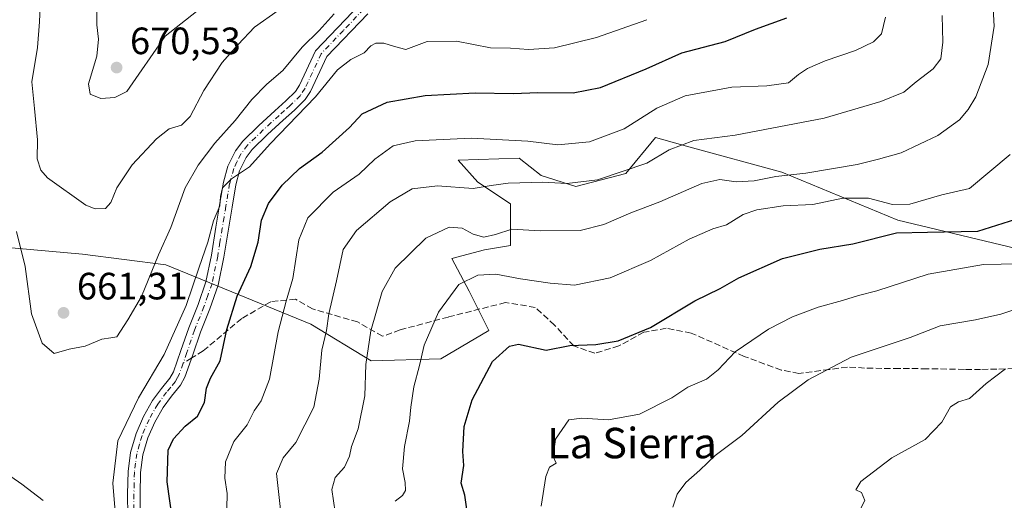
# Model space of a CAD drawing. Units: metres. Extents: x 559793 to 563231, y 4717123 to 4719467.
# Drawn here: x 561455 to 561714, y 4717269 to 4717395 of the extents above; entities that cross this region are included whole.
import ezdxf
from ezdxf.enums import TextEntityAlignment as Align

# ---------------------------------------------------------------- set-up
doc = ezdxf.new("R2010")
doc.units = ezdxf.units.M
doc.header["$MEASUREMENT"] = 0
doc.linetypes.add('DGN Style 3', pattern=[2.307223458686699, 1.648016756204785, -0.6592067024819142])
doc.linetypes.add('DGN Style 4', pattern=[2.6384748266838614, 1.318413404963828, -0.6592067024819142, 0.001648016756204785, -0.6592067024819142])
for name, color, linetype, lineweight in [('Arbolado forestal CxS', 92, 'Continuous', 0), ('Camino Cxs', 7, 'Continuous', 0), ('Camino eje', 30, 'DGN Style 4', 13), ('Cultivos leñosos CxS', 92, 'Continuous', 0), ('Curva de nivel maestra', 30, 'Continuous', 30), ('Curva de nivel normal', 30, 'Continuous', 0), ('Matorral CxS', 135, 'Continuous', 0), ('Punto de cota en terreno', 7, 'Continuous', 0), ('Rótulo de punto de cota en terreno', 7, 'Continuous', 0), ('Senda', 7, 'DGN Style 3', 0), ('Senda no paivmentada conexión', 7, 'DGN Style 3', 0), ('Texto cartográfico', 7, 'Continuous', 0)]:
    doc.layers.add(name, color=color, linetype=linetype, lineweight=lineweight)
doc.styles.add('Style-Arial', font='txt')

# ---------------------------------------------------------------- blocks, each defined once
blk = doc.blocks.new('5PATER')
at = {"layer": 'Cultivos leñosos CxS', "linetype": 'Continuous', "lineweight": 0}
h = blk.add_hatch(color=51, dxfattribs=at)
edge = h.paths.add_edge_path()
edge.add_ellipse((0, 0), major_axis=(-0.1095731443231308, -0.1110710700762829), ratio=0.9994222409660322, start_angle=0, end_angle=360)

msp = doc.modelspace()

# ---------------------------------------------------------------- linework, layer by layer
at = {"layer": 'Arbolado forestal CxS', "color": 92, "linetype": 'Continuous', "lineweight": 0}
msp.add_polyline3d([(561719.0230999999, 4717334.413899999, 622.3589999999967), (561685.7478999998, 4717342.442700001, 627.9416999999958), (561655.1640999997, 4717354.990900001, 636.1609999999928), (561630.6919, 4717361.7393, 640.1869000000006), (561621.8894999997, 4717364.1667, 643.422200000001), (561614.1482999995, 4717354.7125, 641.2595000000001), (561600.9561000001, 4717351.2711, 640.8763000000035), (561591.7802999998, 4717354.1391, 641.7370999999986), (561586.0440999996, 4717358.727299999, 643.3937000000005), (561569.9851000002, 4717358.154300001, 643.2214999999997), (561575.1470999997, 4717352.4187, 641.1582000000053), (561583.7503000004, 4717346.683300001, 638.4902000000002), (561583.7500999998, 4717335.7861, 633.9271000000008), (561576.8679000001, 4717334.6395, 633.4665999999997), (561568.2637, 4717332.344699999, 632.755999999994), (561572.8526999997, 4717323.7415, 629.703999999998), (561578.0144999997, 4717313.418500001, 627.3785999999964), (561565.3963000001, 4717305.962900001, 628.674199999994), (561547.0422999999, 4717305.388900001, 634.7581999999966), (561531.2175000003, 4717315.0363, 642.5329999999958), (561492.9785000002, 4717330.619100001, 659.6744999999937), (561471.0557000004, 4717333.4935, 663.153999999995), (561445.3853000002, 4717335.730900001, 656.9385000000038)], dxfattribs=at)
msp.add_polyline3d([(561719.0230999999, 4717334.413899999, 622.3589999999967), (561685.7478999998, 4717342.442700001, 627.9416999999958), (561655.1640999997, 4717354.990900001, 636.1609999999928), (561630.6919, 4717361.7393, 640.1869000000006), (561621.8894999997, 4717364.1667, 643.422200000001), (561614.1482999995, 4717354.7125, 641.2595000000001), (561600.9561000001, 4717351.2711, 640.8763000000035), (561591.7802999998, 4717354.1391, 641.7370999999986), (561586.0440999996, 4717358.727299999, 643.3937000000005), (561569.9851000002, 4717358.154300001, 643.2214999999997), (561575.1470999997, 4717352.4187, 641.1582000000053), (561583.7503000004, 4717346.683300001, 638.4902000000002), (561583.7500999998, 4717335.7861, 633.9271000000008), (561576.8679000001, 4717334.6395, 633.4665999999997), (561568.2637, 4717332.344699999, 632.755999999994), (561572.8526999997, 4717323.7415, 629.703999999998), (561578.0144999997, 4717313.418500001, 627.3785999999964), (561565.3963000001, 4717305.962900001, 628.674199999994), (561547.0422999999, 4717305.388900001, 634.7581999999966), (561531.2175000003, 4717315.0363, 642.5329999999958), (561492.9785000002, 4717330.619100001, 659.6744999999937), (561471.0557000004, 4717333.4935, 663.153999999995), (561445.3853000002, 4717335.730900001, 656.9385000000038)], dxfattribs=at)
at = {"layer": 'Camino Cxs', "color": 7, "linetype": 'Continuous', "lineweight": 0}
for points in [[(561482.9801000003, 4717264.6501, 653.9789000000019), (561482.9700999996, 4717270.380100001, 654.2678000000016), (561483.0800999999, 4717276.2601, 654.0497000000032), (561483.7301000003, 4717281.3201, 654.0883999999933), (561485.1901000004, 4717286.300100001, 656.0473000000056), (561487.1401000004, 4717290.7401, 658.0819999999949), (561489.5000999998, 4717294.950099999, 655.8619999999937), (561491.9200999998, 4717298.1501, 653.7458000000044), (561494.1101000002, 4717300.840100001, 653.8653000000049), (561495.0000999998, 4717302.4901, 653.7639999999956), (561497.0000999998, 4717308.110099999, 653.5509000000021), (561499.0401, 4717314.0801, 654.1941999999982), (561501.5000999998, 4717320.2301, 653.9937000000064), (561503.5900999998, 4717326.190099999, 654.3421999999991), (561505.0401, 4717333.2301, 655.1646000000037), (561506.2200999996, 4717340.530099999, 657.1046999999963), (561507.1901000004, 4717346.380100001, 658.4489999999934), (561508.1901000004, 4717352.370100001, 655.9103999999934), (561509.3300999999, 4717356.5801, 656.578800000003), (561511.3300999999, 4717360.6601, 657.271900000007), (561513.2600999996, 4717363.210100001, 657.5096000000049), (561517.5401, 4717367.350099999, 658.2063000000053), (561521.7001, 4717371.190099999, 658.6254999999946), (561524.6300999997, 4717373.800100001, 657.8726000000024), (561527.1401000004, 4717376.2401, 657.0856000000058), (561528.2100999998, 4717377.9001, 657.4361000000063), (561532.4301000005, 4717386.9101, 659.3889000000054), (561544.0701000001, 4717399.1601, 660.8080999999949)], [(561482.9801000003, 4717264.6501, 653.9789000000019), (561482.9700999996, 4717270.380100001, 654.2678000000016), (561483.0800999999, 4717276.2601, 654.0497000000032), (561483.7301000003, 4717281.3201, 654.0883999999933), (561485.1901000004, 4717286.300100001, 656.0473000000056), (561487.1401000004, 4717290.7401, 658.0819999999949), (561489.5000999998, 4717294.950099999, 655.8619999999937), (561491.9200999998, 4717298.1501, 653.7458000000044), (561494.1101000002, 4717300.840100001, 653.8653000000049), (561495.0000999998, 4717302.4901, 653.7639999999956), (561497.0000999998, 4717308.110099999, 653.5509000000021), (561499.0401, 4717314.0801, 654.1941999999982), (561501.5000999998, 4717320.2301, 653.9937000000064), (561503.5900999998, 4717326.190099999, 654.3421999999991), (561505.0401, 4717333.2301, 655.1646000000037), (561506.2200999996, 4717340.530099999, 657.1046999999963), (561507.1901000004, 4717346.380100001, 658.4489999999934), (561508.1901000004, 4717352.370100001, 655.9103999999934), (561509.3300999999, 4717356.5801, 656.578800000003), (561511.3300999999, 4717360.6601, 657.271900000007), (561513.2600999996, 4717363.210100001, 657.5096000000049), (561517.5401, 4717367.350099999, 658.2063000000053), (561521.7001, 4717371.190099999, 658.6254999999946), (561524.6300999997, 4717373.800100001, 657.8726000000024), (561527.1401000004, 4717376.2401, 657.0856000000058), (561528.2100999998, 4717377.9001, 657.4361000000063), (561532.4301000005, 4717386.9101, 659.3889000000054), (561544.0701000001, 4717399.1601, 660.8080999999949)], [(561546.1901000004, 4717396.6601, 659.3736000000063), (561535.4301000005, 4717385.5001, 658.8791000000056), (561531.1101000002, 4717376.280099999, 656.6322999999975), (561529.7200999996, 4717374.130100001, 655.9609000000055), (561526.8901000004, 4717371.380100001, 656.3267000000051), (561523.9301000005, 4717368.7301, 657.0993000000017), (561519.8101000004, 4717364.940099999, 656.3479999999981), (561515.7500999998, 4717361.0001, 655.8460999999952), (561514.1700999998, 4717358.9101, 655.678700000004), (561512.4401000004, 4717355.4001, 655.2553999999947), (561511.4301000005, 4717351.6601, 655.0938000000025), (561510.4600999998, 4717345.8301, 655.4967000000033), (561509.5000999998, 4717340.0001, 655.0800000000017), (561508.3000999996, 4717332.630100001, 653.963499999998), (561506.7901, 4717325.3101, 652.7081999999937), (561504.6101000002, 4717319.0701, 652.3880999999965), (561502.1501000002, 4717312.920100001, 652.4379999999946), (561500.1300999997, 4717307.020099999, 652.617499999993), (561498.0401, 4717301.130100001, 652.8175999999949), (561496.8701, 4717298.9901, 653.1731), (561494.5301000001, 4717296.100099999, 653.5994999999966), (561492.2801000001, 4717293.130100001, 654.6462999999932), (561490.1101000002, 4717289.2601, 655.8592999999964), (561488.3101000004, 4717285.1601, 655.2955999999976), (561486.9801000003, 4717280.640100001, 654.3898999999947), (561486.3901000004, 4717276.0101, 654.9501000000018), (561486.2801000001, 4717270.350099999, 655.8594000000012), (561486.2901, 4717264.6801, 654.3456000000006)], [(561546.1901000004, 4717396.6601, 659.3736000000063), (561535.4301000005, 4717385.5001, 658.8791000000056), (561531.1101000002, 4717376.280099999, 656.6322999999975), (561529.7200999996, 4717374.130100001, 655.9609000000055), (561526.8901000004, 4717371.380100001, 656.3267000000051), (561523.9301000005, 4717368.7301, 657.0993000000017), (561519.8101000004, 4717364.940099999, 656.3479999999981), (561515.7500999998, 4717361.0001, 655.8460999999952), (561514.1700999998, 4717358.9101, 655.678700000004), (561512.4401000004, 4717355.4001, 655.2553999999947), (561511.4301000005, 4717351.6601, 655.0938000000025), (561510.4600999998, 4717345.8301, 655.4967000000033), (561509.5000999998, 4717340.0001, 655.0800000000017), (561508.3000999996, 4717332.630100001, 653.963499999998), (561506.7901, 4717325.3101, 652.7081999999937), (561504.6101000002, 4717319.0701, 652.3880999999965), (561502.1501000002, 4717312.920100001, 652.4379999999946), (561500.1300999997, 4717307.020099999, 652.617499999993), (561498.0401, 4717301.130100001, 652.8175999999949), (561496.8701, 4717298.9901, 653.1731), (561494.5301000001, 4717296.100099999, 653.5994999999966), (561492.2801000001, 4717293.130100001, 654.6462999999932), (561490.1101000002, 4717289.2601, 655.8592999999964), (561488.3101000004, 4717285.1601, 655.2955999999976), (561486.9801000003, 4717280.640100001, 654.3898999999947), (561486.3901000004, 4717276.0101, 654.9501000000018), (561486.2801000001, 4717270.350099999, 655.8594000000012), (561486.2901, 4717264.6801, 654.3456000000006)]]:
    msp.add_polyline3d(points, dxfattribs=at)
at = {"layer": 'Camino eje', "color": 30, "linetype": 'DGN Style 4', "lineweight": 13}
for points in [[(561545.1300999997, 4717397.9101, 659.8421999999991), (561539.7500999998, 4717392.3301, 658.1157999999997), (561533.9301000005, 4717386.2051, 659.0424999999959), (561529.6601, 4717377.090100001, 657.0236000000004), (561528.4301000005, 4717375.1851, 656.4799999999959), (561525.7600999996, 4717372.590100001, 656.8779000000068), (561524.2801000001, 4717371.265100001, 657.5016000000032), (561522.8151000004, 4717369.960100001, 657.6971999999951), (561520.7550999997, 4717368.065099999, 657.6101999999955), (561518.6750999996, 4717366.145099999, 657.2480999999971), (561516.6451000003, 4717364.175100001, 656.7856999999931), (561514.5050999997, 4717362.1051, 656.5619000000006), (561512.7500999998, 4717359.7851, 656.3178000000044), (561511.7500999998, 4717357.745100001, 655.905700000003), (561510.8850999996, 4717355.9901, 655.8840999999958), (561509.8101000004, 4717352.015100001, 655.573900000003), (561508.8251, 4717346.1051, 656.9888000000064), (561508.3450999996, 4717343.190099999, 656.9793999999965), (561507.8601000002, 4717340.265100001, 656.0890999999974), (561507.2701000003, 4717336.6151, 654.5702000000019), (561506.6700999998, 4717332.9301, 654.4233999999997), (561505.1901000004, 4717325.7501, 653.5066999999982), (561504.1001000004, 4717322.630100001, 653.1425000000017), (561503.0551000005, 4717319.6501, 653.0195999999996), (561500.5950999996, 4717313.5001, 653.2829000000056), (561498.5651000004, 4717307.565099999, 652.9487999999983), (561497.5651000004, 4717304.755100001, 652.8957999999984)], [(561497.5651000004, 4717304.755100001, 652.8957999999984), (561496.5201000003, 4717301.8101, 653.1379000000015), (561496.0751, 4717300.985099999, 653.2967000000062), (561495.4901000002, 4717299.915100001, 653.414499999999), (561494.3201000001, 4717298.470100001, 653.4471000000049), (561493.2251000004, 4717297.1251, 653.4103999999934), (561490.8901000004, 4717294.040100001, 655.3638999999966), (561488.6250999998, 4717290.0001, 657.0339999999997), (561486.7500999998, 4717285.7301, 655.8668000000034), (561486.0850999998, 4717283.470100001, 654.7277999999933), (561485.3551000003, 4717280.9801, 654.2305000000051), (561485.0301000001, 4717278.450099999, 654.2253000000055), (561484.7351000002, 4717276.1351, 654.4829999999929), (561484.6801000005, 4717273.1951, 655.0826999999991), (561484.6250999998, 4717270.3651, 655.064400000003), (561484.6350999996, 4717264.665100001, 654.1597999999941), (561484.7150999998, 4717260.270099999, 653.6450999999943), (561484.8450999996, 4717255.835100001, 653.582899999994)]]:
    msp.add_polyline3d(points, dxfattribs=at)
at = {"layer": 'Curva de nivel maestra', "color": 30, "linetype": 'Continuous', "lineweight": 30, "flags": 128}
for points, elevation in [([(561495.9400000004, 4717255.380100001), (561493.4100000003, 4717273.540100001), (561493.6699999999, 4717281.870100001), (561495.0800000001, 4717284.870100001), (561498.1200000001, 4717288.210100001), (561501.3799999999, 4717290.850099999), (561503.1900000004, 4717294.4301), (561503.7199999997, 4717298.1801), (561504.8099999996, 4717300.870100001), (561507.2800000003, 4717305.4001), (561509.04, 4717313.630100001), (561511.8200000003, 4717322.4001), (561515.3899999997, 4717330.210100001), (561517.3399999999, 4717336.590100001), (561518.1600000003, 4717342.4101), (561520.0099999999, 4717346.7601), (561523.6200000001, 4717351.630100001), (561528.1799999997, 4717356.040100001), (561534.2100000001, 4717360.280099999), (561541.3300000001, 4717366.8201), (561544.6799999997, 4717370.420100001), (561551.2400000002, 4717373.440099999), (561561.2999999998, 4717375.220100001), (561574.4800000004, 4717375.9001), (561584.54, 4717375.700099999), (561590.9400000004, 4717375.950099999), (561600.25, 4717375.940099999), (561607.4000000004, 4717377.3101), (561619.4699999997, 4717382.210100001), (561628.8300000001, 4717386.460100001), (561640.2800000003, 4717389.4001), (561648.2800000003, 4717392.6501), (561656.4900000002, 4717395.6501)], 650), ([(561572.3499999996, 4717265.770099999), (561571.7100000001, 4717270.100099999), (561570.7699999996, 4717273.210100001), (561571.4199999999, 4717277.870100001), (561571.2300000004, 4717281.540100001), (561571.54, 4717288.100099999), (561573.6799999997, 4717295.110099999), (561579.04, 4717305.2301), (561583.4500000002, 4717309.2301), (561585.8300000001, 4717309.8101), (561593.1799999997, 4717308.2301), (561599.3899999997, 4717309.4001), (561606.1699999999, 4717309.7301), (561612.1100000005, 4717310.6501), (561620.6100000005, 4717314.1801), (561632.2800000003, 4717321.170100001), (561638.9800000004, 4717324.420100001), (561643.8600000005, 4717327.270099999), (561655.3200000003, 4717332.290100001), (561665.2000000002, 4717334.780099999), (561673.8700000001, 4717336.220100001), (561685.3399999999, 4717339.050100001), (561693.54, 4717339.220100001), (561706.79, 4717339.520099999), (561716.8099999996, 4717342.6801)], 625)]:
    msp.add_lwpolyline(points, dxfattribs=dict(at, elevation=elevation))
at = {"layer": 'Curva de nivel normal', "color": 30, "linetype": 'Continuous', "lineweight": 0, "flags": 128}
for points, elevation in [([(561460.0599999996, 4717400.7401), (561459.7400000002, 4717394.5601), (561459.2800000003, 4717387.870100001), (561457.7300000004, 4717378.8101), (561458.4600000001, 4717371.7601), (561459.2100000001, 4717363.530099999), (561459.1600000003, 4717358.540100001), (561460.0899999999, 4717355.600099999), (561461.8700000001, 4717353.5701), (561471.9600000001, 4717346.370100001), (561474.4400000004, 4717345.4001), (561477.0999999996, 4717345.5101), (561478.5800000001, 4717347.030099999), (561480.1600000003, 4717350.870100001), (561484.2000000002, 4717356.940099999), (561490.5800000001, 4717363.780099999), (561493.9000000004, 4717366.4001), (561497.1799999997, 4717367.4001), (561499.4199999999, 4717369.6601), (561503.0199999996, 4717376.530099999), (561507.8499999996, 4717383.860099999), (561512.0700000003, 4717388.6601), (561516.3799999999, 4717393.1601), (561522.6200000001, 4717397.540100001)], 665), ([(561474.9299999997, 4717401.0101), (561474.8499999996, 4717393.7601), (561475.2800000003, 4717390.0601), (561474.8300000001, 4717385.550100001), (561472.6600000003, 4717378.280099999), (561473.1100000005, 4717375.590100001), (561475.8799999999, 4717374.4001), (561479.5899999999, 4717374.690099999), (561482.7100000001, 4717376.2601), (561492.8200000003, 4717390.840100001), (561501.0800000001, 4717397.3101)], 670), ([(561538.0099999999, 4717262.610099999), (561536.7000000002, 4717271.540100001), (561537.6100000005, 4717274.6801), (561540.0700000003, 4717277.4101), (561541.3600000005, 4717280.300100001), (561541.8899999997, 4717282.860099999), (561543.6200000001, 4717287.540100001), (561545.3799999999, 4717296.1801), (561545.6799999997, 4717304.420100001), (561546.9699999997, 4717313.290100001), (561549.9400000004, 4717323.6501), (561553.4299999997, 4717329.7601), (561561.5, 4717337.700099999), (561567.5599999996, 4717340.590100001), (561570.9900000002, 4717340.280099999), (561573.9500000002, 4717338.720100001), (561576.7400000002, 4717337.9101), (561579.79, 4717338.600099999), (561584.0899999999, 4717340.0001), (561591.5199999996, 4717339.620100001), (561602.0899999999, 4717339.720100001), (561608.3200000003, 4717341.2401), (561615.4299999997, 4717344.370100001), (561623.0800000001, 4717347.210100001), (561634.1399999997, 4717352.040100001), (561638.8600000005, 4717353.120100001), (561643.1799999997, 4717352.450099999), (561647.8799999999, 4717352.780099999), (561653.5700000003, 4717353.890100001), (561661.4600000001, 4717354.800100001), (561674.9900000002, 4717357.040100001), (561680.6399999997, 4717358.4901), (561686.5599999996, 4717360.140100001), (561696.25, 4717364.6801), (561701.9100000003, 4717368.8301), (561704.2400000002, 4717371.530099999), (561706.2699999996, 4717374.860099999), (561709.4500000002, 4717383.340100001), (561711.0800000001, 4717393.4101), (561710.7800000003, 4717398.090100001)], 635), ([(561453.6900000004, 4717339.420100001), (561455.9699999997, 4717330.220100001), (561457.7000000002, 4717317.780099999), (561460.4299999997, 4717310.0601), (561463.6500000004, 4717307.290100001), (561467.5899999999, 4717308.450099999), (561471.79, 4717309.300100001), (561476.1299999999, 4717311.100099999), (561478.5199999996, 4717311.420100001), (561480.1100000005, 4717311.720100001), (561483.04, 4717316.210100001), (561486.5999999996, 4717322.290100001), (561491.1100000005, 4717333.2501), (561494.2999999998, 4717340.5001), (561498.1500000004, 4717350.9301), (561501.5, 4717356.890100001), (561505.8899999997, 4717362.630100001), (561511.2999999998, 4717368.600099999), (561515.6699999999, 4717374.190099999), (561519.6299999999, 4717378.1801), (561523.8499999996, 4717381.780099999), (561528.8799999999, 4717387.880100001), (561533.3700000001, 4717392.340100001), (561537.3399999999, 4717396.6501)], 660.0000000000001), ([(561479.6399999997, 4717265.7501), (561479.0599999996, 4717273.210100001), (561480.4199999999, 4717284.4001), (561485.7999999998, 4717295.6601), (561492.6200000001, 4717307.0701), (561498.4000000004, 4717319.920100001), (561501.8099999996, 4717330.0601), (561504.1100000005, 4717336.590100001), (561505.5800000001, 4717342.210100001), (561507.2699999996, 4717346.210100001), (561507.4100000003, 4717348.620100001), (561507.9000000004, 4717350.950099999), (561510.29, 4717353.2401), (561515.0499999998, 4717356.420100001), (561520.5, 4717362.4901), (561532.4100000003, 4717374.860099999), (561538.2300000004, 4717381.9101), (561541.7300000004, 4717384.6801), (561545.1900000004, 4717386.460100001), (561547, 4717388.2501), (561548.2699999996, 4717388.940099999), (561550.3700000001, 4717388.960100001), (561553.1799999997, 4717388.0701), (561556.2300000004, 4717387.290100001), (561561.8399999999, 4717389.450099999), (561569.5199999996, 4717389.4901), (561578.5, 4717387.780099999), (561583.7100000001, 4717387.610099999), (561588.5, 4717387.300100001), (561595.29, 4717387.7501), (561606.4199999999, 4717390.420100001), (561619.6100000005, 4717395.1501)], 655), ([(561509.1200000001, 4717266.540100001), (561509.1600000003, 4717270.540100001), (561508.5800000001, 4717274.540100001), (561508.7100000001, 4717278.870100001), (561510.9000000004, 4717284.210100001), (561514.3899999997, 4717288.540100001), (561516.2400000002, 4717292.210100001), (561518.1200000001, 4717294.870100001), (561520.3300000001, 4717300.540100001), (561522.6299999999, 4717313.0601), (561524.6799999997, 4717321.0801), (561526.4800000004, 4717327.0701), (561528.0199999996, 4717337.270099999), (561530.3799999999, 4717343.040100001), (561537.0800000001, 4717349.8101), (561543.9000000004, 4717354.520099999), (561548.0599999996, 4717358.460100001), (561552.8200000003, 4717361.970100001), (561558.6600000003, 4717363.3101), (561573.3600000005, 4717363.940099999), (561588.3499999996, 4717363.1601), (561596.2000000002, 4717362.210100001), (561604.5199999996, 4717362.9801), (561613.6500000004, 4717366.420100001), (561622.2699999996, 4717371.840100001), (561629.75, 4717375.100099999), (561641.9900000002, 4717377.4301), (561651.1799999997, 4717377.780099999), (561656.9400000004, 4717378.5101), (561659.5999999996, 4717380.700099999), (561661.9299999997, 4717382.3101), (561666.5999999996, 4717384.290100001), (561674.5999999996, 4717387.0601), (561679.2699999996, 4717389.300100001), (561681.4199999999, 4717391.4101), (561682.4299999997, 4717395.8301)], 645), ([(561697.3399999999, 4717396.2501), (561697.5599999996, 4717389.200099999), (561697.04, 4717384.860099999), (561695.0300000003, 4717382.200099999), (561690.5199999996, 4717378.770099999), (561687.3200000003, 4717376.120100001), (561681.2699999996, 4717373.620100001), (561666.3099999996, 4717369.200099999), (561642.8700000001, 4717364.790100001), (561631.9900000002, 4717363.350099999), (561625.54, 4717360.890100001), (561619.6399999997, 4717357.4001), (561606.6100000005, 4717352.9901), (561598.6100000005, 4717352.020099999), (561592.2800000003, 4717352.360099999), (561583.1399999997, 4717352.170100001), (561578.7000000002, 4717351.5701), (561573.9299999997, 4717350.7601), (561564.5599999996, 4717351.450099999), (561557.8799999999, 4717350.620100001), (561552.04, 4717347.2401), (561543.2199999997, 4717339.690099999), (561539.7199999997, 4717334.6601), (561537.9800000004, 4717326.4101), (561535.9100000003, 4717317.7501), (561535.2800000003, 4717313.420100001), (561534.0800000001, 4717308.210100001), (561533.4000000004, 4717300.550100001), (561531.9500000002, 4717293.200099999), (561527.2400000002, 4717283.9301), (561523.9299999997, 4717279.9101), (561522.1399999997, 4717275.7501), (561523.9199999999, 4717260.0001)], 640), ([(561553.3499999996, 4717268.450099999), (561555.2999999998, 4717269.950099999), (561556.1299999999, 4717271.300100001), (561556.0199999996, 4717273.380100001), (561555.3200000003, 4717276.9801), (561555.8399999999, 4717282.860099999), (561557.1900000004, 4717289.5101), (561557.4900000002, 4717293.200099999), (561558.3200000003, 4717298.540100001), (561559.7699999996, 4717304.210100001), (561560.9900000002, 4717309.540100001), (561564.7599999999, 4717318.210100001), (561570.1799999997, 4717325.4801), (561575.1600000003, 4717327.960100001), (561579.9299999997, 4717328.170100001), (561586.3700000001, 4717326.960100001), (561594.2300000004, 4717325.860099999), (561600.5599999996, 4717325.280099999), (561609.9900000002, 4717327.280099999), (561620.5599999996, 4717331.7601), (561630.7400000002, 4717337.4001), (561636.9900000002, 4717340.100099999), (561640.6200000001, 4717341.1801), (561645.0300000003, 4717343.890100001), (561648.6100000005, 4717345.1501), (561655.5300000003, 4717346.1601), (561663.3099999996, 4717346.5701), (561671.25, 4717348.190099999), (561677.9500000002, 4717348.220100001), (561684.3300000001, 4717346.520099999), (561688.8600000005, 4717346.620100001), (561697.2699999996, 4717349.050100001), (561704.5999999996, 4717350.780099999), (561715.2400000002, 4717359.710100001)], 630), ([(561591.8399999999, 4717267.210100001), (561593.0800000001, 4717275.0101), (561594.04, 4717277.4301), (561595.7599999999, 4717278.520099999), (561594.9900000002, 4717280.2301), (561595.5599999996, 4717284.800100001), (561599.1100000005, 4717289.860099999), (561602.5, 4717290.360099999), (561609.5199999996, 4717289.870100001), (561617.7199999997, 4717291.3301), (561626.25, 4717295.670100001), (561630.4600000001, 4717298.4901), (561635.3399999999, 4717300.540100001), (561638.4100000003, 4717303.020099999), (561642.9000000004, 4717307.770099999), (561651.6799999997, 4717313.7501), (561657.9900000002, 4717317.0101), (561664.7300000004, 4717319.520099999), (561671.1299999999, 4717321.2501), (561675.3300000001, 4717322.550100001), (561680.1699999999, 4717323.850099999), (561693.6600000003, 4717328.170100001), (561708.2699999996, 4717330.7401), (561717.5999999996, 4717330.9001)], 620.0000000000001), ([(561719.29, 4717319.860099999), (561712.8499999996, 4717317.670100001), (561706.1600000003, 4717316.1501), (561696.8700000001, 4717314.6501), (561688.9500000002, 4717311.5601), (561673.4299999997, 4717306.370100001), (561662.0899999999, 4717300.390100001), (561654.2000000002, 4717294.530099999), (561644.6100000005, 4717285.7301), (561637.6299999999, 4717280.540100001), (561633.5599999996, 4717276.6801), (561629.9299999997, 4717273.420100001), (561627.6100000005, 4717270.340100001), (561626.5099999999, 4717266.870100001)], 615), ([(561716.6200000001, 4717254.360099999), (561706.5899999999, 4717255.5601), (561698.5999999996, 4717257.350099999), (561688.5999999996, 4717258.530099999), (561682.4900000002, 4717259.450099999), (561680.9800000004, 4717260.4301), (561680.4900000002, 4717263.290100001), (561679.2800000003, 4717265.3101), (561676.0099999999, 4717266.610099999), (561677.0099999999, 4717268.620100001), (561676.1399999997, 4717270.7501), (561674.6699999999, 4717271.4901), (561675.9800000004, 4717273.670100001), (561684.1299999999, 4717279.870100001), (561692.9000000004, 4717284.670100001), (561697.3200000003, 4717289.280099999), (561699.5999999996, 4717293.2601), (561701.6799999997, 4717294.600099999), (561704.5700000003, 4717295.470100001), (561708.9600000001, 4717299.4301), (561714.0899999999, 4717303.270099999)], 610), ([(561442.0700000003, 4717282.0101), (561455.1200000001, 4717272.950099999), (561460.7000000002, 4717268.690099999)], 655)]:
    msp.add_lwpolyline(points, dxfattribs=dict(at, elevation=elevation))
at = {"layer": 'Matorral CxS', "color": 135, "linetype": 'Continuous', "lineweight": 0}
for points in [[(561445.3853000002, 4717335.730900001, 656.9385000000038), (561471.0557000004, 4717333.4935, 663.153999999995), (561492.9785000002, 4717330.619100001, 659.6744999999937), (561531.2175000003, 4717315.0363, 642.5329999999958), (561547.0422999999, 4717305.388900001, 634.7581999999966), (561565.3963000001, 4717305.962900001, 628.674199999994), (561578.0144999997, 4717313.418500001, 627.3785999999964), (561572.8526999997, 4717323.7415, 629.703999999998), (561568.2637, 4717332.344699999, 632.755999999994), (561576.8679000001, 4717334.6395, 633.4665999999997), (561583.7500999998, 4717335.7861, 633.9271000000008), (561583.7503000004, 4717346.683300001, 638.4902000000002), (561575.1470999997, 4717352.4187, 641.1582000000053), (561569.9851000002, 4717358.154300001, 643.2214999999997), (561586.0440999996, 4717358.727299999, 643.3937000000005), (561591.7802999998, 4717354.1391, 641.7370999999986), (561600.9561000001, 4717351.2711, 640.8763000000035), (561614.1482999995, 4717354.7125, 641.2595000000001), (561621.8894999997, 4717364.1667, 643.422200000001), (561630.6919, 4717361.7393, 640.1869000000006), (561655.1640999997, 4717354.990900001, 636.1609999999928), (561685.7478999998, 4717342.442700001, 627.9416999999958), (561719.0230999999, 4717334.413899999, 622.3589999999967)], [(561719.0230999999, 4717334.413899999, 622.3589999999967), (561685.7478999998, 4717342.442700001, 627.9416999999958), (561655.1640999997, 4717354.990900001, 636.1609999999928), (561630.6919, 4717361.7393, 640.1869000000006), (561621.8894999997, 4717364.1667, 643.422200000001), (561614.1482999995, 4717354.7125, 641.2595000000001), (561600.9561000001, 4717351.2711, 640.8763000000035), (561591.7802999998, 4717354.1391, 641.7370999999986), (561586.0440999996, 4717358.727299999, 643.3937000000005), (561569.9851000002, 4717358.154300001, 643.2214999999997), (561575.1470999997, 4717352.4187, 641.1582000000053), (561583.7503000004, 4717346.683300001, 638.4902000000002), (561583.7500999998, 4717335.7861, 633.9271000000008), (561576.8679000001, 4717334.6395, 633.4665999999997), (561568.2637, 4717332.344699999, 632.755999999994), (561572.8526999997, 4717323.7415, 629.703999999998), (561578.0144999997, 4717313.418500001, 627.3785999999964), (561565.3963000001, 4717305.962900001, 628.674199999994), (561547.0422999999, 4717305.388900001, 634.7581999999966), (561531.2175000003, 4717315.0363, 642.5329999999958), (561492.9785000002, 4717330.619100001, 659.6744999999937), (561471.0557000004, 4717333.4935, 663.153999999995), (561445.3853000002, 4717335.730900001, 656.9385000000038)]]:
    msp.add_polyline3d(points, dxfattribs=at)
at = {"layer": 'Senda', "color": 7, "linetype": 'DGN Style 3', "lineweight": 0}
msp.add_polyline3d([(561716.2901, 4717303.360099999, 610.1885000000038), (561711.7801000001, 4717303.220100001, 610.5535999999993), (561707.5000999998, 4717303.1601, 611.2195000000065), (561703.2200999996, 4717303.1601, 612.2122999999992), (561693.3800999997, 4717303.3201, 612.9692000000068), (561686.1001000004, 4717303.4001, 613.9814999999944), (561681.5301000001, 4717303.4001, 614.4774000000034), (561676.9700999996, 4717303.5101, 615.1215999999986), (561672.4301000005, 4717303.780099999, 615.2655999999988), (561667.7270999998, 4717303.119899999, 615.8770999999979), (561659.6836999999, 4717302.114499999, 617.5351999999984), (561655.0268999999, 4717302.961100001, 618.2979999999952), (561645.2903000005, 4717306.5595, 619.8898999999947), (561631.3202999998, 4717312.697899999, 623.2709999999934), (561624.7585000005, 4717313.967900001, 624.5556999999973), (561618.8318999996, 4717312.909499999, 625.2333000000071), (561612.2703, 4717309.311100001, 625.4961000000039), (561605.9203000005, 4717307.406099999, 625.1266999999935), (561600.4168999996, 4717309.311100001, 625.6270999999979), (561595.3369000005, 4717314.8145, 627.5292000000045), (561590.2569000004, 4717319.471100001, 628.4170000000013), (561582.4250999996, 4717320.7411, 628.2036999999982), (561567.3969000002, 4717316.931100001, 630.5899000000063), (561554.6967000002, 4717313.544500001, 634.9695000000065), (561550.0401, 4717311.851100001, 635.1079000000027), (561543.4785000002, 4717315.6611, 637.1536000000051), (561531.6250999998, 4717319.047900001, 642.6612000000023), (561527.1801000005, 4717321.587900001, 644.9079999999958), (561520.6183000002, 4717320.9529, 647.1867000000057), (561512.9983000001, 4717316.507900001, 648.9603000000062), (561502.8383, 4717308.041099999, 652.1031999999977), (561499.8263999998, 4717306.164200001, 652.6630000000005)], dxfattribs=at)
at = {"layer": 'Senda no paivmentada conexión', "color": 7, "linetype": 'DGN Style 3', "lineweight": 0, "extrusion": (0.0738737328856619, 0.04603346616350186, 0.996204593235), "elevation": 259284.2277618331, "flags": 128}
msp.add_lwpolyline([(3706660.367353529, -2960016.982745215), (3706660.36735353, -2960014.308191731)], dxfattribs=at)

# ---------------------------------------------------------------- block references
at = {"layer": 'Punto de cota en terreno', "color": 7, "linetype": 'Continuous', "lineweight": 0, "xscale": 10, "yscale": 10, "zscale": 10}
for p in [(561480.0599999996, 4717382.550000001, 670.529999999999), (561466.0899999999, 4717318.029999999, 661.3099999999977)]:
    msp.add_blockref('5PATER', p, dxfattribs=at)

# ---------------------------------------------------------------- texts
at = {"layer": 'Rótulo de punto de cota en terreno', "color": 7, "linetype": 'Continuous', "lineweight": 0, "style": 'Style-Arial'}
for s, p in [('670,53', (561483.5878, 4717386.0778)), ('661,31', (561469.6178000001, 4717321.557800001))]:
    msp.add_text(s, height=7.000000000000002, dxfattribs=at).set_placement(p)
at = {"layer": 'Texto cartográfico', "color": 7, "linetype": 'Continuous', "lineweight": 0, "style": 'Style-Arial'}
msp.add_text('La Sierra', height=8, dxfattribs=at).set_placement((561615.7245829268, 4717283.770149999), align=Align.MIDDLE_CENTER)

doc.saveas('drawing.dxf')
